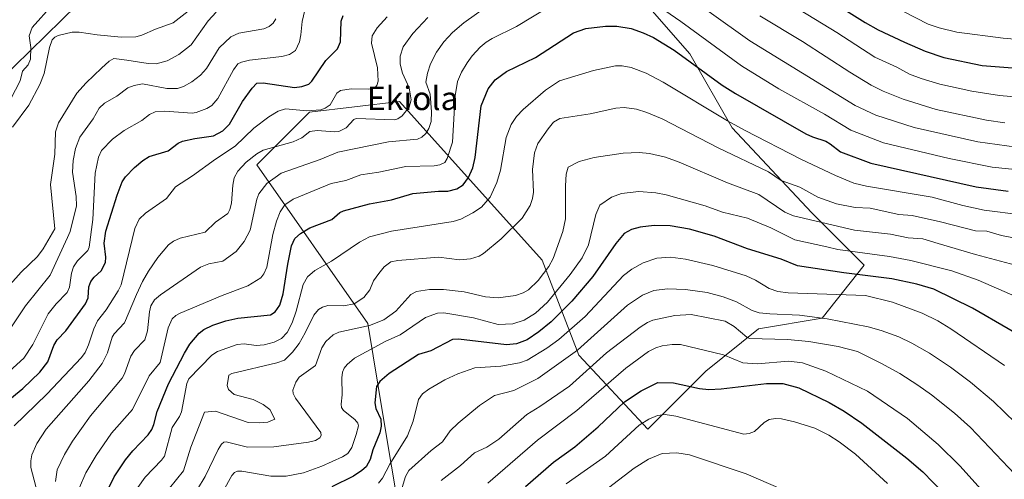
# Model space of a CAD drawing. Units: metres. Extents: x 658137 to 661592, y 4751073 to 4753465.
# Drawn here: x 660360 to 660696, y 4752436 to 4752593 of the extents above; entities that cross this region are included whole.
import ezdxf
from ezdxf.enums import TextEntityAlignment as Align

# ---------------------------------------------------------------- set-up
doc = ezdxf.new("R2010")
doc.units = ezdxf.units.M
doc.header["$MEASUREMENT"] = 0
for name, color, linetype, lineweight in [('Arbolado forestal CxS', 92, 'Continuous', 0), ('Corriente natural lineal', 142, 'Continuous', 13), ('Curva de nivel maestra', 30, 'Continuous', 30), ('Curva de nivel normal', 30, 'Continuous', 0), ('Texto cartográfico', 7, 'Continuous', 0)]:
    doc.layers.add(name, color=color, linetype=linetype, lineweight=lineweight)
doc.styles.add('Style-Arial', font='txt')

# ---------------------------------------------------------------- blocks, each defined once
blk = doc.blocks.new('*U13')
at = {"layer": 'Arbolado forestal CxS', "color": 92, "linetype": 'Continuous', "lineweight": 0}
for points in [[(660347.4057, 4752566.1785, 883.5101), (660385.0437, 4752602.9705, 873.9323)], [(660550.9401, 4752624.1347, 907.8685), (660588.8047, 4752580.8601, 923.8091), (660603.2279, 4752555.6175, 930.4395), (660630.2739, 4752526.7677, 937.6995), (660648.3041, 4752508.7369, 946.7953), (660633.8793, 4752490.7061, 959.2845), (660612.2425, 4752487.1005, 962.4153), (660594.2117, 4752472.6759, 972.0123), (660574.3777, 4752452.8423, 980.1888), (660550.9375, 4752478.0853, 959.3386), (660538.3163, 4752510.5403, 938.492), (660522.0889, 4752528.5717, 930.2933), (660513.7955, 4752537.7867, 924.1504), (660506.6893, 4752545.6827, 919.2087), (660489.6341, 4752564.6333, 907.2696), (660458.9827, 4752561.0277, 904.0755), (660440.9518, 4752542.9971, 910.1131), (660478.8151, 4752488.9045, 938.0951), (660484.2233, 4752456.4491, 950.0769), (660489.6315, 4752423.9935, 960.6732)]]:
    blk.add_polyline3d(points, dxfattribs=at)

msp = doc.modelspace()

# ---------------------------------------------------------------- linework, layer by layer
at = {"layer": 'Arbolado forestal CxS', "color": 92, "linetype": 'Continuous', "lineweight": 0}
for points in [[(660470.9387, 4752714.4577, 878.637), (660465.5467, 4752710.9651, 878.5809), (660439.8099, 4752687.0635, 878.7422), (660421.8981, 4752676.3151, 882.2813), (660402.0203, 4752672.8075, 885.5271), (660389.7427, 4752662.2841, 885.9932), (660379.9366, 4752648.0399, 882.8337), (660351.7405, 4752624.2829, 886.4927), (660331.2777, 4752602.0667, 888.4822), (660299.7736, 4752560.3971, 896.2558), (660272.5251, 4752509.1331, 903.6799), (660272.2273, 4752488.0629, 901.7351), (660273.3961, 4752465.8463, 899.0508), (660278.6577, 4752448.3073, 899.288), (660289.3687, 4752444.5231, 897.6621), (660318.1109, 4752480.5493, 887.7427), (660337.4507, 4752506.9007, 887.8631), (660335.6615, 4752542.4811, 886.6876), (660347.4057, 4752566.1785, 883.5101), (660385.0437, 4752602.9705, 873.9323), (660437.3861, 4752634.8893, 870.2959), (660461.7225, 4752667.6719, 872.9069), (660484.2273, 4752692.6523, 866.863)], [(660470.9387, 4752714.4577, 878.637), (660465.5467, 4752710.9651, 878.5809), (660439.8099, 4752687.0635, 878.7422), (660421.8981, 4752676.3151, 882.2813), (660402.0203, 4752672.8075, 885.5271), (660389.7427, 4752662.2841, 885.9932), (660379.9366, 4752648.0399, 882.8337), (660351.7405, 4752624.2829, 886.4927), (660331.2777, 4752602.0667, 888.4822), (660299.7736, 4752560.3971, 896.2558), (660272.5251, 4752509.1331, 903.6799), (660272.2273, 4752488.0629, 901.7351), (660273.3961, 4752465.8463, 899.0508), (660278.6577, 4752448.3073, 899.288), (660289.3687, 4752444.5231, 897.6621), (660318.1109, 4752480.5493, 887.7427), (660337.4507, 4752506.9007, 887.8631), (660335.6615, 4752542.4811, 886.6876), (660347.4057, 4752566.1785, 883.5101), (660385.0437, 4752602.9705, 873.9323), (660437.3861, 4752634.8893, 870.2959), (660461.7225, 4752667.6719, 872.9069), (660484.2273, 4752692.6523, 866.863)], [(660484.2273, 4752692.6523, 866.863), (660550.9401, 4752624.1347, 907.8685), (660588.8047, 4752580.8601, 923.8091), (660603.2279, 4752555.6175, 930.4395), (660630.2739, 4752526.7677, 937.6995), (660648.3041, 4752508.7369, 946.7953), (660633.8793, 4752490.7061, 959.2845), (660612.2425, 4752487.1005, 962.4153), (660594.2117, 4752472.6759, 972.0123), (660574.3777, 4752452.8423, 980.1888), (660550.9375, 4752478.0853, 959.3386), (660538.3163, 4752510.5403, 938.492), (660522.0889, 4752528.5717, 930.2933), (660513.7955, 4752537.7867, 924.1504), (660506.6893, 4752545.6827, 919.2087), (660489.6341, 4752564.6333, 907.2696), (660458.9827, 4752561.0277, 904.0755), (660440.9518, 4752542.9971, 910.1131), (660478.8151, 4752488.9045, 938.0951), (660484.2233, 4752456.4491, 950.0769), (660489.6315, 4752423.9935, 960.6732)], [(660484.2273, 4752692.6523, 866.863), (660550.9401, 4752624.1347, 907.8685), (660588.8047, 4752580.8601, 923.8091), (660603.2279, 4752555.6175, 930.4395), (660630.2739, 4752526.7677, 937.6995), (660648.3041, 4752508.7369, 946.7953), (660633.8793, 4752490.7061, 959.2845), (660612.2425, 4752487.1005, 962.4153), (660594.2117, 4752472.6759, 972.0123), (660574.3777, 4752452.8423, 980.1888), (660550.9375, 4752478.0853, 959.3386), (660538.3163, 4752510.5403, 938.492), (660522.0889, 4752528.5717, 930.2933), (660513.7955, 4752537.7867, 924.1504), (660506.6893, 4752545.6827, 919.2087), (660489.6341, 4752564.6333, 907.2696), (660458.9827, 4752561.0277, 904.0755), (660440.9518, 4752542.9971, 910.1131), (660478.8151, 4752488.9045, 938.0951), (660484.2233, 4752456.4491, 950.0769), (660489.6315, 4752423.9935, 960.6732)], [(660489.6315, 4752423.9935, 960.6732), (660484.2233, 4752456.4491, 950.0769), (660478.8151, 4752488.9045, 938.0951), (660440.9518, 4752542.9971, 910.1131), (660458.9827, 4752561.0277, 904.0755), (660489.6341, 4752564.6333, 907.2696), (660506.6893, 4752545.6827, 919.2087), (660513.7955, 4752537.7867, 924.1504), (660522.0889, 4752528.5717, 930.2933), (660538.3163, 4752510.5403, 938.492), (660550.9375, 4752478.0853, 959.3386), (660574.3777, 4752452.8423, 980.1888), (660594.2117, 4752472.6759, 972.0123), (660612.2425, 4752487.1005, 962.4153), (660633.8793, 4752490.7061, 959.2845), (660648.3041, 4752508.7369, 946.7953), (660630.2739, 4752526.7677, 937.6995), (660603.2279, 4752555.6175, 930.4395), (660588.8047, 4752580.8601, 923.8091), (660550.9401, 4752624.1347, 907.8685)], [(660385.0437, 4752602.9705, 873.9323), (660347.4057, 4752566.1785, 883.5101)]]:
    msp.add_polyline3d(points, dxfattribs=at)
at = {"layer": 'Corriente natural lineal', "color": 142, "linetype": 'Continuous', "lineweight": 13}
msp.add_polyline3d([(660355.2902, 4752562.1937, 879.2899), (660360.19, 4752571.6553, 878.5209), (660361, 4752575, 878.13), (660362.8919, 4752577.1826, 877.2331), (660363.7013, 4752579.1326, 877.1662), (660363.8653, 4752583.0473, 877.0665), (660363.2863, 4752587.0105, 877.0453), (660364.2446, 4752589.878, 876.716), (660371.2799, 4752597.6073, 875.2718)], dxfattribs=at)
at = {"layer": 'Curva de nivel maestra', "color": 30, "linetype": 'Continuous', "lineweight": 30, "flags": 128}
for points, elevation in [([(660636.24, 4752599.4201), (660648.62, 4752591.5901), (660653.05, 4752589.1301), (660662.04, 4752584.8301), (660669.05, 4752581.8401), (660675.46, 4752579.7001), (660688.55, 4752576.9701), (660700.37, 4752575.9801)], 900), ([(660350.82, 4752458.3801), (660361.15, 4752466.7101), (660366.89, 4752472.2601), (660369.6, 4752475.8301), (660371.73, 4752481.3901), (660372.78, 4752483.2901), (660375.83, 4752486.4201), (660382.46, 4752495.6301), (660383.42, 4752497.6501), (660383.67, 4752501.3401), (660384.36, 4752503.2201), (660385.42, 4752504.7401), (660387.86, 4752506.9001), (660389.29, 4752509.6601), (660389.4, 4752511.5401), (660388.93, 4752516.2401), (660389.48, 4752520.3601), (660393.36, 4752532.7301), (660395.07, 4752537.2601), (660396.14, 4752538.9801), (660399.28, 4752542.1301), (660402.07, 4752544.5301), (660404.27, 4752545.8701), (660410.73, 4752547.8501), (660414.11, 4752550.4201), (660415.56, 4752551.0601), (660419.83, 4752552.0401), (660426.14, 4752552.9101), (660429.35, 4752554.6001), (660431.69, 4752556.8501), (660436.04, 4752564.6801), (660439.36, 4752569.1801), (660441.03, 4752570.8701), (660443.15, 4752571.0501), (660453.89, 4752569.4501), (660456.38, 4752569.7001), (660458.75, 4752570.5801), (660459.77, 4752571.5601), (660464.52, 4752578.6101), (660468.51, 4752582.5601), (660469.48, 4752584.9801), (660469.73, 4752591.9901), (660470.48, 4752593.9601)], 900), ([(660389.67, 4752431.1801), (660392.28, 4752436.6101), (660396.15, 4752442.3801), (660398.63, 4752445.4401), (660403.87, 4752450.9001), (660405.14, 4752452.6801), (660405.85, 4752454.3701), (660406.98, 4752458.9101), (660410.8, 4752468.3001), (660416.24, 4752478.8201), (660418.1, 4752481.8001), (660421.29, 4752485.6001), (660422.92, 4752486.8301), (660426.01, 4752488.3701), (660430.39, 4752489.8201), (660434.54, 4752490.6901), (660445.61, 4752491.8801), (660447.29, 4752492.8801), (660448.78, 4752495.0901), (660450.01, 4752498.9601), (660451.52, 4752509.1601), (660452.84, 4752515.3601), (660453.9, 4752517.8801), (660455.86, 4752519.6401), (660459.02, 4752521.5501), (660466.62, 4752524.3701), (660469.27, 4752526.7301), (660470.57, 4752527.2901), (660479.39, 4752529.6801), (660486.96, 4752531.1101), (660494.27, 4752533.2101), (660502.96, 4752534.0101), (660506.16, 4752534.0201), (660509.25, 4752534.7901), (660511.35, 4752536.2301), (660513.23, 4752538.7301), (660514.72, 4752542.0201), (660515.47, 4752545.5101), (660517.6, 4752563.1101), (660519.93, 4752568.9101), (660522.31, 4752572.0101), (660526.18, 4752574.8201), (660536.1, 4752579.6901), (660549.01, 4752588.0401), (660553.27, 4752589.5701), (660560.04, 4752590.3801), (660563.8, 4752590.3201), (660568.69, 4752589.5201), (660572.89, 4752588.1101), (660576.36, 4752586.4801), (660583.41, 4752582.1101), (660599.84, 4752570.2301), (660604.34, 4752567.3101), (660628.32, 4752553.6501), (660630.66, 4752552.5401), (660635.16, 4752551.1101), (660636.62, 4752550.1801), (660640.21, 4752547.4301), (660650.57, 4752543.5701), (660686.44, 4752535.5601), (660697.39, 4752534.0701)], 925), ([(660709.59, 4752479.9901), (660685.22, 4752494.0701), (660672.04, 4752500.6301), (660666.27, 4752502.3501), (660657.68, 4752504.1401), (660641.32, 4752506.1401), (660625.55, 4752508.5701), (660619.96, 4752510.8901), (660608.41, 4752514.3801), (660597.05, 4752518.6401), (660588.71, 4752521.0201), (660582.08, 4752522.2301), (660576.65, 4752522.3101), (660571.78, 4752521.8101), (660568.82, 4752521.0101), (660566.34, 4752519.5401), (660563.49, 4752516.2301), (660555.62, 4752504.9501), (660548.52, 4752496.5301), (660541.44, 4752489.4801), (660537.27, 4752486.0401), (660533.29, 4752483.3601), (660529.6, 4752481.9301), (660526.21, 4752481.6601), (660509.83, 4752483.5301), (660507.81, 4752483.4001), (660500.34, 4752479.5701), (660496.11, 4752478.3301), (660486.11, 4752471.8001), (660482.91, 4752469.0801), (660481.84, 4752467.3901), (660481.23, 4752461.8701), (660481.62, 4752459.9001), (660483.3, 4752456.2901), (660483.43, 4752453.8401), (660482.93, 4752451.6201), (660480.55, 4752445.8301), (660479.7, 4752442.5301), (660478.25, 4752440.0201), (660476.85, 4752438.7101), (660473.93, 4752436.7701), (660466.56, 4752433.1401)], 950), ([(660532.72, 4752433.2701), (660542.2, 4752441.5201), (660549.52, 4752446.8301), (660557.49, 4752453.6701), (660566.49, 4752462.1201), (660572.19, 4752465.8701), (660577.87, 4752468.7701), (660583.16, 4752468.6901), (660592.07, 4752466.6901), (660595.22, 4752466.3901), (660599.46, 4752466.5701), (660614.94, 4752468.3901), (660620.55, 4752468.3901), (660625.94, 4752466.8801), (660636.28, 4752461.9101), (660641.43, 4752458.9201), (660647.51, 4752454.8301), (660662.83, 4752442.9001), (660668.27, 4752438.2701), (660675.4, 4752431.0201)], 975)]:
    msp.add_lwpolyline(points, dxfattribs=dict(at, elevation=elevation))
at = {"layer": 'Curva de nivel normal', "color": 30, "linetype": 'Continuous', "lineweight": 0, "flags": 128}
for points, elevation in [([(660703.48, 4752565.88), (660694.5, 4752566.71), (660685.04, 4752568.18), (660674.13, 4752570.54), (660667.72, 4752572.47), (660663.76, 4752573.92), (660659.4, 4752576.35), (660651.87, 4752579.78), (660638.99, 4752588.22), (660593.6, 4752615.94)], 905), ([(660700.28, 4752549.06), (660687.1, 4752550.84), (660665.33, 4752555.72), (660652.21, 4752559.93), (660645.17, 4752563.25), (660609.25, 4752585.32), (660581.43, 4752605.29)], 915), ([(660352.95, 4752498), (660360.51, 4752506.36), (660366.11, 4752511.78), (660368.04, 4752514.36), (660372.04, 4752521.19), (660370.6, 4752536.3), (660372.06, 4752546.62), (660372.32, 4752554.26), (660373.34, 4752557.3), (660379.57, 4752567.45), (660382.68, 4752570.96), (660387.93, 4752576.06), (660390.61, 4752578.38), (660392.12, 4752579.25), (660396.62, 4752578.78), (660403.89, 4752577.56), (660406.61, 4752577.51), (660410.39, 4752578.56), (660414.35, 4752580.65), (660418.53, 4752583.93), (660424.35, 4752592.21), (660427.12, 4752595.17)], 885), ([(660457.39, 4752595.83), (660456.4, 4752591.97), (660456.04, 4752587.36), (660455.52, 4752584.99), (660454.22, 4752582.06), (660452.18, 4752580.7), (660449.47, 4752580), (660438.52, 4752578.69), (660435.73, 4752578.08), (660434.5, 4752577.47), (660432.99, 4752575.46), (660427.62, 4752565.63), (660425.58, 4752563.24), (660423.97, 4752562.23), (660420.3, 4752560.83), (660418.94, 4752560.65), (660409.61, 4752561.37), (660406.29, 4752561.09), (660404.33, 4752560.24), (660401.71, 4752558.17), (660395.69, 4752554.73), (660391.76, 4752551.76), (660388.02, 4752547.88), (660386.99, 4752545.65), (660385.75, 4752540.18), (660385.05, 4752524.39), (660383.78, 4752514.94), (660383.25, 4752513.78), (660379.81, 4752510.26), (660378.43, 4752508.24), (660377.69, 4752506.02), (660377, 4752501.32), (660376.27, 4752499.42), (660372.52, 4752495.64), (660369.72, 4752492.2), (660364.52, 4752481.75), (660361.4, 4752477.09), (660354.16, 4752470.46)], 895), ([(660357.54, 4752555.84), (660363.15, 4752563.35), (660366.97, 4752570.44), (660368.36, 4752574.22), (660370.23, 4752583.06), (660371.14, 4752585.69), (660372.04, 4752586.6), (660373.16, 4752587.1), (660377.99, 4752588.31), (660380.38, 4752588.27), (660386.43, 4752587.38), (660394.65, 4752586.54), (660399.63, 4752586.74), (660401.73, 4752587.24), (660406.37, 4752589.34), (660412.37, 4752591.51), (660418.59, 4752596.23)], 880), ([(660519.45, 4752597.1), (660511.64, 4752591.52), (660507.78, 4752588.21), (660504.77, 4752585.02), (660502.3, 4752581.41), (660500.29, 4752577.49), (660499.18, 4752574.28), (660498.66, 4752571.22), (660500.12, 4752567.13), (660500.61, 4752561.06), (660500.45, 4752557.86), (660499.74, 4752555.41), (660498.62, 4752553.67), (660497.24, 4752552.46), (660495.83, 4752551.82), (660485.92, 4752550.89), (660468.67, 4752547.34), (660462.55, 4752544.81), (660449.29, 4752540.17), (660444.36, 4752536.7), (660441.68, 4752533.13), (660441, 4752531.28), (660438.71, 4752520.69), (660436.66, 4752516.81), (660433.89, 4752513.49), (660429.43, 4752510.14), (660424.57, 4752509.24), (660421.79, 4752508.06), (660408.08, 4752498.68), (660406.01, 4752496.91), (660404.81, 4752494.9), (660404.32, 4752492.88), (660403.69, 4752486.34), (660402.73, 4752483.26), (660399.24, 4752479.65), (660397.93, 4752477.79), (660395.82, 4752471.75), (660394.98, 4752470.27), (660384.25, 4752457.33), (660378.09, 4752448.77), (660375.34, 4752444.23), (660372.83, 4752439.01), (660372.32, 4752434.97)], 915), ([(660380.4, 4752432.89), (660382.64, 4752437.9), (660386.16, 4752443.82), (660391.38, 4752451.42), (660398.59, 4752459.56), (660404.19, 4752471.07), (660408.04, 4752475.61), (660410.74, 4752487.38), (660412.13, 4752490.46), (660413.34, 4752491.6), (660414.77, 4752492.38), (660429.17, 4752498.42), (660437.96, 4752501.69), (660442.31, 4752504.47), (660443.41, 4752505.84), (660444.34, 4752508.06), (660446.47, 4752519.31), (660447.67, 4752523.82), (660448.99, 4752527.02), (660450.53, 4752529.42), (660453.38, 4752531.33), (660466.35, 4752536.62), (660471.41, 4752537.71), (660476.42, 4752539.63), (660482.59, 4752540.49), (660491.8, 4752542.41), (660501.52, 4752542.68), (660503.45, 4752543.06), (660505.09, 4752543.83), (660505.94, 4752545.21), (660507.78, 4752550.77), (660508.64, 4752566.59), (660509.51, 4752571.41), (660510.88, 4752574.6), (660512.78, 4752577.83), (660514.53, 4752580.22), (660517.26, 4752583.13), (660519.31, 4752584.92), (660521.31, 4752586.17), (660529.64, 4752590.27), (660541.09, 4752597.11)], 920), ([(660578.43, 4752596.89), (660585.71, 4752591.96), (660606.36, 4752576.82), (660619.16, 4752568.93), (660634.7, 4752560.29), (660643.68, 4752554.89), (660654.9, 4752550.54), (660677.33, 4752545.19), (660691.98, 4752542.22), (660703.16, 4752541.06)], 920), ([(660703.7, 4752585.55), (660695.68, 4752586.26), (660679.95, 4752588.33), (660673.84, 4752589.75), (660670.1, 4752591.06), (660661.65, 4752595.38)], 895), ([(660355.15, 4752484.68), (660362.05, 4752494.92), (660370.46, 4752505.41), (660376.37, 4752518.22), (660377.25, 4752520.24), (660379.42, 4752528.99), (660379.33, 4752532.27), (660378.06, 4752540.55), (660378.28, 4752544.45), (660379.11, 4752548.61), (660380.53, 4752552.46), (660385.13, 4752558.74), (660387.2, 4752562.39), (660388.98, 4752564.01), (660393.25, 4752566.44), (660396.98, 4752569.26), (660399.06, 4752570.09), (660401.93, 4752570.64), (660410.29, 4752569.02), (660413.94, 4752569.02), (660415.93, 4752569.73), (660418.8, 4752571.37), (660421.74, 4752573.6), (660423.84, 4752575.86), (660428.1, 4752582.98), (660432.14, 4752586.75), (660434.87, 4752587.91), (660443.4, 4752589.39), (660445.22, 4752590.28), (660446.51, 4752591.33), (660447.42, 4752592.89)], 890), ([(660485.45, 4752593.57), (660482.06, 4752589.73), (660480.3, 4752587.07), (660480.11, 4752584.59), (660482.19, 4752576.13), (660482.37, 4752571.54), (660481.94, 4752570.1), (660481.22, 4752569.29), (660479.07, 4752568.82), (660473.22, 4752568.91), (660469.58, 4752568.34), (660468.24, 4752567.43), (660465.96, 4752563.47), (660464.32, 4752562.32), (660462.83, 4752561.79), (660458.05, 4752561.49), (660450.78, 4752562.1), (660448.21, 4752561.34), (660445.07, 4752559.44), (660440.01, 4752555.52), (660433.59, 4752549.35), (660426.91, 4752545.01), (660419.04, 4752539.22), (660413.21, 4752535.56), (660410.12, 4752531.56), (660403, 4752526.56), (660400.83, 4752524.44), (660399.35, 4752521.3), (660394.67, 4752502.09), (660393.7, 4752500.06), (660389.53, 4752493.51), (660386.55, 4752489.75), (660385.36, 4752487.12), (660383.57, 4752481.57), (660382.35, 4752479), (660381.11, 4752477.33), (660369.36, 4752464.72), (660358.11, 4752453.95)], 905), ([(660499.39, 4752593.24), (660494.18, 4752587.83), (660490.95, 4752583.33), (660489.92, 4752580.12), (660489.9, 4752577.34), (660490.67, 4752574.33), (660492.97, 4752569.32), (660493.63, 4752565.25), (660492.98, 4752562.75), (660490.63, 4752559.73), (660489.16, 4752558.7), (660487.93, 4752558.39), (660474.89, 4752558.8), (660474.04, 4752558.44), (660471.48, 4752555.7), (660469, 4752554.41), (660467.47, 4752554.23), (660461.54, 4752554.71), (660459.12, 4752554.39), (660456.36, 4752552.22), (660453.4, 4752550.84), (660443.15, 4752548.08), (660440.93, 4752546.82), (660437.37, 4752543.88), (660434.55, 4752540.82), (660433.25, 4752538.54), (660432.76, 4752536.12), (660432.34, 4752529.92), (660431.82, 4752527.84), (660431.08, 4752526.38), (660426.83, 4752523.42), (660423.39, 4752520.08), (660414.77, 4752518.03), (660412.5, 4752517.01), (660410.81, 4752515.74), (660407.23, 4752511.38), (660404, 4752506.76), (660401.93, 4752503.23), (660399.87, 4752498.79), (660395.84, 4752489.11), (660392.32, 4752485.41), (660391.55, 4752484.19), (660390, 4752478.92), (660388.24, 4752475.27), (660383.62, 4752469.38), (660369.11, 4752452.81), (660365.86, 4752447.97), (660364.2, 4752444.02), (660363.79, 4752442.05), (660363.82, 4752439.74), (660366.12, 4752431.13)], 910), ([(660696.23, 4752557.36), (660690.04, 4752558.31), (660672.81, 4752561.92), (660661.58, 4752565.39), (660654.77, 4752568.13), (660650.69, 4752570.19), (660643.34, 4752574.62), (660627.23, 4752585.16), (660612.65, 4752593.83)], 910), ([(660400.42, 4752432.89), (660402.87, 4752436.47), (660408.48, 4752442.26), (660409.42, 4752443.64), (660412.06, 4752453.36), (660414.61, 4752457.17), (660415.27, 4752458.69), (660417.05, 4752468.46), (660417.81, 4752470.03), (660425.62, 4752478.06), (660427.58, 4752479.36), (660434.28, 4752481.71), (660436.61, 4752481.91), (660440.74, 4752481.42), (660443.47, 4752481.63), (660446.92, 4752482.48), (660449.38, 4752483.75), (660451.32, 4752485.84), (660453.03, 4752489.08), (660454.42, 4752493.13), (660456.84, 4752502.22), (660458.32, 4752504.78), (660460.78, 4752507.01), (660466.51, 4752510.19), (660476.05, 4752516.65), (660479.4, 4752518.44), (660486.99, 4752520.41), (660508.04, 4752523.64), (660510.58, 4752524.54), (660514.73, 4752526.64), (660517.68, 4752528.62), (660520.63, 4752531.98), (660522.94, 4752537.01), (660524.11, 4752541.24), (660526.13, 4752552.33), (660527.74, 4752556.73), (660529.63, 4752559.56), (660531.85, 4752561.94), (660539.52, 4752568.47), (660544.24, 4752571.7), (660555.91, 4752575.24), (660563.41, 4752576.79), (660565.72, 4752576.8), (660568.79, 4752576.26), (660573.84, 4752574.31), (660579.71, 4752571.25), (660601.57, 4752558.02), (660607.6, 4752554.72), (660626.7, 4752544.93), (660638.44, 4752539.35), (660644.76, 4752536.82), (660649.06, 4752535.71), (660671.47, 4752532.02), (660681.96, 4752529.13), (660689.27, 4752527.58), (660701.89, 4752526.01)], 930), ([(660408.84, 4752429.7), (660415.94, 4752438.61), (660418.49, 4752446.73), (660423.11, 4752458.64), (660426.89, 4752459), (660438.02, 4752455.12), (660441.83, 4752454.94), (660444.75, 4752455.27), (660447.09, 4752456.3), (660445.47, 4752459.52), (660443.18, 4752461.22), (660439.69, 4752463.01), (660433.28, 4752464.64), (660431.31, 4752466.4), (660430.83, 4752467.74), (660431.4, 4752471.26), (660432.43, 4752471.77), (660447.85, 4752475.41), (660450.41, 4752476.33), (660453.1, 4752479.07), (660455.42, 4752482.06), (660457.53, 4752485.7), (660460.41, 4752491.71), (660462.06, 4752493.68), (660463.34, 4752494.49), (660465.17, 4752495.01), (660470.73, 4752494.86), (660474.16, 4752495.57), (660477.49, 4752497.74), (660479.57, 4752500.38), (660480.83, 4752503.48), (660482.59, 4752505.98), (660484.49, 4752508.21), (660486.77, 4752509.91), (660489.13, 4752510.39), (660503.07, 4752511.48), (660510.17, 4752510.58), (660513.93, 4752510.9), (660516.84, 4752511.85), (660518.35, 4752512.72), (660524.41, 4752517.76), (660531.58, 4752524.84), (660534.23, 4752529.2), (660535.05, 4752531.52), (660535.42, 4752533.71), (660535.09, 4752541.4), (660535.72, 4752547.17), (660536.88, 4752550.25), (660540.43, 4752555.34), (660542.2, 4752557.63), (660544.45, 4752558.8), (660554.75, 4752560.44), (660563.48, 4752562.38), (660566.39, 4752562.58), (660570.57, 4752562), (660574.12, 4752560.92), (660579.28, 4752558.67), (660598.47, 4752548.83), (660615.6, 4752540.69), (660619.95, 4752537.66), (660626.26, 4752535.42), (660632.42, 4752532), (660638.88, 4752529.7), (660645.19, 4752528.49), (660650.29, 4752528.21), (660660.08, 4752526.13), (660664.66, 4752525.72), (660674.3, 4752523.63), (660686.28, 4752520.46), (660690.15, 4752520.37), (660695.11, 4752518.94), (660705.2, 4752516.94)], 935), ([(660415.55, 4752423.68), (660423.33, 4752436.7), (660427.73, 4752445.93), (660428.92, 4752447.71), (660429.73, 4752448.37), (660430.56, 4752448.56), (660437.79, 4752446.66), (660446.82, 4752446.81), (660458.67, 4752448.38), (660461.01, 4752449.01), (660462.46, 4752449.86), (660462.99, 4752450.65), (660462.83, 4752451.72), (660454.22, 4752463.43), (660453.39, 4752465.05), (660453.31, 4752466.12), (660454.32, 4752468.87), (660455.41, 4752470.56), (660460.97, 4752474.59), (660463.2, 4752480.57), (660464.51, 4752482.76), (660467.02, 4752485.06), (660468.92, 4752485.94), (660479.41, 4752488.22), (660484.28, 4752490.08), (660488.42, 4752493.06), (660493.49, 4752498.82), (660495.42, 4752499.8), (660499.86, 4752500.45), (660504.67, 4752500.54), (660511.76, 4752499.66), (660518.98, 4752498), (660523.35, 4752497.65), (660529.32, 4752498.41), (660531.89, 4752499.31), (660533.71, 4752500.35), (660536.99, 4752503.53), (660540.61, 4752508.28), (660542.07, 4752511.12), (660545.44, 4752520.26), (660546.37, 4752524.64), (660546.37, 4752535.81), (660546.59, 4752539.89), (660547.27, 4752542.28), (660550.96, 4752544.21), (660556.11, 4752545.54), (660566.01, 4752547.01), (660571.47, 4752547.28), (660575.02, 4752546.94), (660580.41, 4752545.62), (660585.09, 4752543.98), (660601.58, 4752536.9), (660612.36, 4752532.86), (660621.21, 4752526.92), (660624.1, 4752525.64), (660645, 4752520.69), (660657.3, 4752519.34), (660663.34, 4752518.11), (660668.31, 4752517.76), (660673.5, 4752516.21), (660686.22, 4752512.38), (660708.45, 4752506.46)], 940), ([(660429.51, 4752431.72), (660432.45, 4752436.97), (660433.41, 4752438.02), (660434.36, 4752438.47), (660435.82, 4752438.52), (660445.81, 4752436.85), (660450.96, 4752436.85), (660456.89, 4752437.93), (660463.15, 4752440.22), (660470.19, 4752443.38), (660472, 4752444.52), (660473.44, 4752446.54), (660474.84, 4752450.97), (660475.72, 4752453.95), (660475.45, 4752454.92), (660474.41, 4752456.14), (660470.56, 4752459.23), (660469.92, 4752460.26), (660469.76, 4752461.32), (660470.1, 4752464.53), (660469.98, 4752470.4), (660470.21, 4752472.25), (660470.76, 4752473.59), (660471.81, 4752474.92), (660474.37, 4752477.07), (660485.06, 4752482.91), (660489.93, 4752485.07), (660498.59, 4752490.96), (660502.63, 4752492.45), (660504.81, 4752492.58), (660514.88, 4752490.84), (660523.35, 4752488.53), (660528.37, 4752488.8), (660532.22, 4752490), (660536.04, 4752492.46), (660540.24, 4752496.21), (660547.87, 4752505.6), (660552.02, 4752511.32), (660554.22, 4752515.7), (660556.74, 4752526.06), (660558.08, 4752529.22), (660561.99, 4752532), (660565.44, 4752533.22), (660571.33, 4752533.91), (660577.12, 4752533.44), (660580.7, 4752532.74), (660594.01, 4752528.98), (660599.96, 4752526.93), (660608.46, 4752524.77), (660616.38, 4752521.54), (660624.61, 4752517.49), (660635.49, 4752515.05), (660639.27, 4752514.09), (660656.97, 4752511.77), (660664.18, 4752510.41), (660678.23, 4752506.86), (660687.17, 4752503.63), (660704.96, 4752495.99)], 945), ([(660482.54, 4752434.39), (660483.86, 4752436.06), (660486.4, 4752440.9), (660492.36, 4752450.57), (660494.37, 4752455.52), (660496.11, 4752463), (660497.55, 4752464.88), (660499.71, 4752466.52), (660505.13, 4752469.63), (660509.61, 4752471.76), (660515.42, 4752473.71), (660524.22, 4752474.35), (660530.67, 4752475.45), (660533.21, 4752476.43), (660539.98, 4752480.46), (660544.09, 4752483.43), (660553.06, 4752491.32), (660566.14, 4752505.28), (660568.98, 4752507.46), (660572.85, 4752509.61), (660577.49, 4752511.19), (660582.13, 4752511.49), (660587.29, 4752510.84), (660596.67, 4752508.71), (660608.05, 4752505.16), (660611.17, 4752503.69), (660615.84, 4752500.85), (660618.76, 4752499.75), (660622.33, 4752499.33), (660648.74, 4752498.39), (660657.97, 4752496.22), (660668.12, 4752492.44), (660673.43, 4752489.79), (660677.8, 4752487.07), (660696.18, 4752474.56)], 955), ([(660699.92, 4752454.94), (660692.46, 4752462.3), (660684.58, 4752468.9), (660677.69, 4752473.98), (660670.55, 4752478.73), (660664.56, 4752482.2), (660660.15, 4752484.29), (660654.03, 4752486.5), (660649.61, 4752487.75), (660635.68, 4752490.44), (660626.2, 4752491.74), (660616.02, 4752492.15), (660612.4, 4752492.58), (660610, 4752493.33), (660604.67, 4752496.3), (660600.19, 4752498.01), (660594.64, 4752499.44), (660587.31, 4752500.49), (660581.09, 4752500.75), (660576.51, 4752500.14), (660572.56, 4752498.59), (660567.47, 4752495.13), (660550.38, 4752479.83), (660536.87, 4752470.12), (660528.71, 4752466.06), (660522.07, 4752464.34), (660516.93, 4752460.92), (660509.71, 4752454.93), (660506.98, 4752452.23), (660504.36, 4752448.55), (660500.5, 4752445.56), (660492.88, 4752438.78), (660491.76, 4752436.72), (660489.92, 4752430.62)], 960), ([(660503.89, 4752435.34), (660510.51, 4752440.43), (660515.27, 4752444.79), (660519.44, 4752446.65), (660523.53, 4752449.38), (660533.09, 4752457.87), (660537.56, 4752460.53), (660547.72, 4752467.5), (660560.33, 4752478.83), (660571.78, 4752487.64), (660574.27, 4752489.23), (660576.19, 4752489.98), (660583.66, 4752491.59), (660589.21, 4752492.01), (660600.78, 4752489.66), (660603.85, 4752487.9), (660608.18, 4752484.26), (660609.11, 4752483.82), (660622.1, 4752483.42), (660629.4, 4752482.7), (660639.4, 4752481.03), (660646.05, 4752479.32), (660653.96, 4752475.39), (660660.39, 4752471.78), (660666.63, 4752467.88), (660671.24, 4752464.58), (660679.09, 4752458.28), (660684.55, 4752453.4), (660701.86, 4752435.21)], 965), ([(660519.84, 4752434.41), (660536.75, 4752449.09), (660550.25, 4752459.2), (660566.9, 4752473.67), (660574.68, 4752479.38), (660577.11, 4752480.59), (660579.37, 4752481.27), (660582.71, 4752481.77), (660585.58, 4752481.7), (660600.27, 4752478.17), (660606.81, 4752475.41), (660611.7, 4752475.16), (660622.54, 4752476.06), (660627.22, 4752475.45), (660635.19, 4752472.58), (660649.39, 4752465.8), (660663.09, 4752456.45), (660673.58, 4752447.55), (660680.91, 4752440.35), (660695.38, 4752424.27)], 970), ([(660546.59, 4752434.15), (660560.03, 4752443.63), (660571.52, 4752454.16), (660574.75, 4752456.28), (660577.76, 4752457.51), (660580.36, 4752457.78), (660583.94, 4752457.22), (660607.16, 4752451.16), (660609.04, 4752451.34), (660610.81, 4752452.01), (660614.11, 4752455.05), (660615.9, 4752456.08), (660617.99, 4752456.49), (660620.09, 4752456.35), (660624.54, 4752455.38), (660631.41, 4752453.2), (660636.24, 4752450.79), (660639.79, 4752448.53), (660645.31, 4752444.34), (660656.27, 4752434.26)], 980), ([(660561.03, 4752432.76), (660569.76, 4752439.47), (660574.71, 4752442.62), (660579.36, 4752444.49), (660584.36, 4752444.77), (660588.64, 4752444.1), (660608.05, 4752437.54), (660624.08, 4752430.69)], 985)]:
    msp.add_lwpolyline(points, dxfattribs=dict(at, elevation=elevation))

# ---------------------------------------------------------------- block references
at = {"layer": 'Arbolado forestal CxS', "color": 92, "linetype": 'Continuous', "lineweight": 0}
msp.add_blockref('*U13', (0, 0), dxfattribs=at)

# ---------------------------------------------------------------- texts
at = {"layer": 'Texto cartográfico', "color": 7, "linetype": 'Continuous', "lineweight": 0, "style": 'Style-Arial'}
msp.add_text('Ekiola', height=8, dxfattribs=at).set_placement((660494.1774, 4752565.7102), align=Align.MIDDLE_CENTER)

doc.saveas('drawing.dxf')
